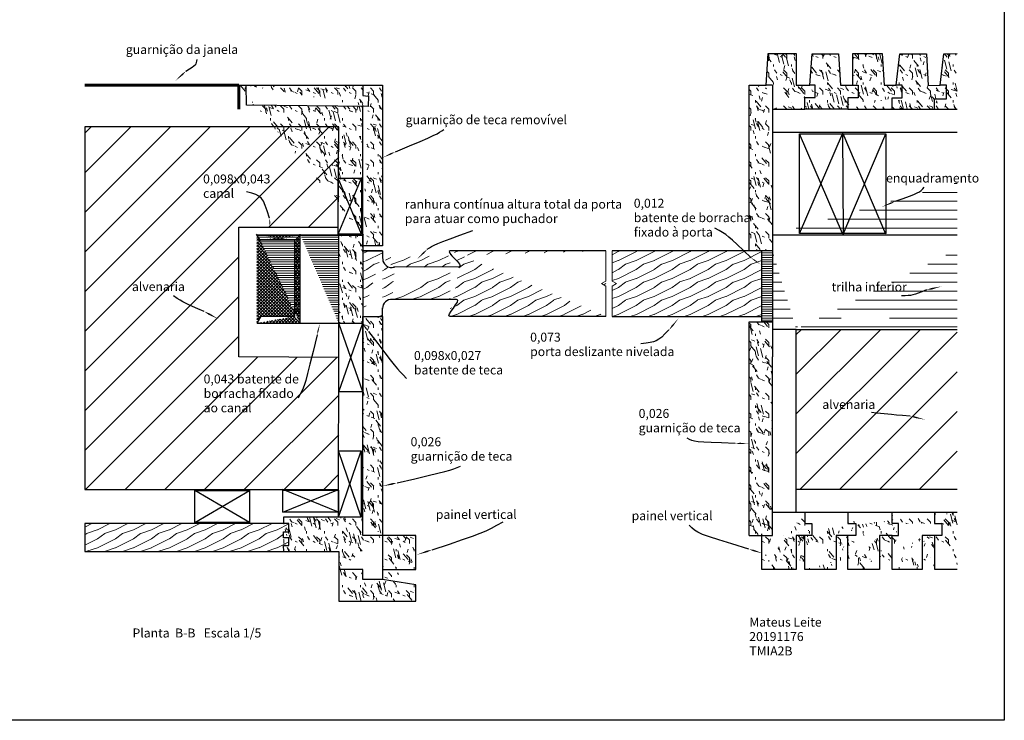
# Model space of a CAD drawing. Units: metres. Extents: x -19.6 to 3, y -14 to 0.2.
# Drawn here: x 2 to 3, y -1.4 to -0.6 of the extents above; entities that cross this region are included whole.
import ezdxf

# ---------------------------------------------------------------- set-up
doc = ezdxf.new("R2010")
doc.units = ezdxf.units.M
doc.header["$MEASUREMENT"] = 0
for name, color, linetype, lineweight in [('cortes', 7, 'Continuous', 5), ('Lgrossa', 200, 'Continuous', 60), ('linhas', 5, 'Continuous', 25), ('textura', 30, 'Continuous', 9)]:
    doc.layers.add(name, color=color, linetype=linetype, lineweight=lineweight)
doc.layers.add('escala64', color=7, linetype='Continuous')
doc.layers.add('legenda', color=6, linetype='Continuous')
doc.styles.get("Standard").update_dxf_attribs({"font": 'arial.ttf'})
picture_1 = doc.add_image_def('image1.jpg', size_in_pixel=(1024, 729))
pattern_1 = [(45, (0, 0), (-0.02209708691207961, 0.02209708691207961), [])]
pattern_2 = [(0, (0, 0), (0, 0.0025), [])]
pattern_3 = [(333.4349, (0, 0.0112), (-0.01999998315881816, 0.02000002618792762), [0.00268328, -0.04203808000000001]), (284.5742, (0.0024, 0.01), (-0.1399998578334948, 0.540000044173059), [0.01033248, -1.02291484]), (252.4744, (0.005, 0.02), (-0.1000001653662427, -0.3199999382543517), [0.00398498, -0.3945122]), (315, (0.0038, 0.0162), (0.02000000618897904, -4.440892098500626e-18), [0.00509116, -0.0231931]), (270, (0.0074, 0.0126), (0.02, -0.02), [0.0038, -0.0162]), (309.0939, (0.0074, 0.0088), (0.1800001606276997, -0.2199998782016015), [0.008246219999999999, -0.40406436]), (270, (0.0126, 0.0024), (0.02, -0.02), [0.0024, -0.0176]), (287.5256, (0.0126, 0.02), (-0.1000001653662425, 0.3199999382543518), [0.003984979999999999, -0.3945121999999999]), (303.6901, (0.0138, 0.0162), (-0.02000002669014381, 0.03999999115542321), [0.00432666, -0.06778436]), (339.7751, (0.0162, 0.0126), (0.2199999452866844, -0.08000016671195552), [0.0040497, -0.40091944])]
pattern_4 = [(216.8699, (0.008, 0.02), (0.05999999835648904, 0.04000000246526634), [0.01, -0.09]), (206.5651, (0.02, 0.014), (-0.01999998315881815, -0.02000002618792762), [0.02236068, -0.02236068]), (198.4349, (0.02, 0.004), (-0.04000000869185923, -0.01999996806445416), [0.01264912, -0.05059644000000001])]

msp = doc.modelspace()

# ---------------------------------------------------------------- hatches: boundary and pattern name
at = {"layer": 'textura'}
h = msp.add_hatch(dxfattribs=at)
h.set_pattern_fill('MADEIRA2', color=256, scale=0.02, pattern_type=2)
h.set_pattern_definition(pattern_3)
edge = h.paths.add_edge_path()
edge.add_line((2.786919849788461, -0.6253041330288553), (2.818065822641756, -0.6253041330288553))
edge.add_line((2.784485737406712, -0.6605149555829612), (2.786919849788461, -0.6253041330288553))
edge.add_line((2.818065822641756, -0.6253041330288553), (2.818065822641756, -0.6605752918811092))
edge.add_line((2.818065822641756, -0.6605752918811092), (2.833167359145065, -0.6605752918811092))
edge.add_line((2.838984408809424, -0.6744300577516995), (2.838984408809424, -0.6605752918811092))
edge.add_line((2.838984408809424, -0.6605752918811092), (2.833167359145065, -0.6605752918811092))
edge.add_line((2.827762471631587, -0.6744300577516995), (2.838984408809424, -0.6744300577516995))
edge.add_line((2.827762471631587, -0.6872572308107294), (2.827762471631587, -0.6744300577516995))
edge.add_line((2.791617597544217, -0.6872572308107294), (2.827762471631587, -0.6872572308107294))
edge.add_line((2.791617597544217, -0.6605752918811092), (2.791617597544217, -0.6872572308107294))
edge.add_line((2.791617597544217, -0.6605752918811092), (2.784489993472107, -0.6605752918811092))
h = msp.add_hatch(dxfattribs=at)
h.set_pattern_fill('MADEIRA2', color=256, scale=0.02, pattern_type=2)
h.set_pattern_definition(pattern_3)
edge = h.paths.add_edge_path()
edge.add_line((2.833167359145065, -0.6605752918811092), (2.835905657337449, -0.625552247091612))
edge.add_line((2.835905657337449, -0.625552247091612), (2.865114614733031, -0.625552247091612))
edge.add_line((2.865114614733031, -0.625552247091612), (2.867548727114794, -0.6605149555829612))
edge.add_line((2.867548727114794, -0.6605149555829612), (2.881240452787978, -0.6605752918811092))
edge.add_line((2.881240452787978, -0.6605752918811092), (2.887131671214803, -0.6605752918811092))
edge.add_line((2.887131671214803, -0.6605752918811092), (2.887131671214803, -0.6746347963833799))
edge.add_line((2.887131671214803, -0.6746347963833799), (2.87549766997347, -0.6746347963833799))
edge.add_line((2.87549766997347, -0.6746347963833799), (2.87549766997347, -0.6872572308107294))
edge.add_line((2.87549766997347, -0.6872572308107294), (2.827762471631587, -0.6872572308107294))
edge.add_line((2.827762471631587, -0.6872572308107294), (2.827762471631587, -0.6744300577516995))
edge.add_line((2.827762471631587, -0.6744300577516995), (2.838984408809424, -0.6744300577516995))
edge.add_line((2.838984408809424, -0.6744300577516995), (2.838984408809424, -0.6605752918811092))
h = msp.add_hatch(dxfattribs=at)
h.set_pattern_fill('MADEIRA2', color=256, scale=0.02, pattern_type=2)
h.set_pattern_definition(pattern_3)
edge = h.paths.add_edge_path()
edge.add_line((2.881240452787978, -0.6605752918811092), (2.881240452787978, -0.6253041330288553))
edge.add_line((2.881240452787978, -0.6253041330288553), (2.913796236471384, -0.6253041330288553))
edge.add_line((2.913796236471384, -0.6253041330288553), (2.91592608480542, -0.6605149555829612))
edge.add_line((2.91592608480542, -0.6605149555829612), (2.929313468193797, -0.6605149555829612))
edge.add_line((2.936098467150615, -0.6605752918811092), (2.929313468193798, -0.6605752918811092))
edge.add_line((2.936098467150615, -0.6748395020299469), (2.936098467150615, -0.6605752918811092))
edge.add_line((2.924842191709999, -0.6748395020299469), (2.936098467150615, -0.6748395020299469))
edge.add_line((2.924842191709999, -0.6872572308107294), (2.924842191709999, -0.6748395020299469))
edge.add_line((2.87549766997347, -0.6872572308107294), (2.924842191709999, -0.6872572308107294))
edge.add_line((2.87549766997347, -0.6746347963833799), (2.87549766997347, -0.6872572308107294))
edge.add_line((2.887131671214803, -0.6746347963833799), (2.87549766997347, -0.6746347963833799))
edge.add_line((2.887131671214803, -0.6605752918811092), (2.887131671214803, -0.6746347963833799))
h = msp.add_hatch(dxfattribs=at)
h.set_pattern_fill('MADEIRA2', color=256, scale=0.02, pattern_type=2)
h.set_pattern_definition(pattern_3)
edge = h.paths.add_edge_path()
edge.add_line((2.929313468193797, -0.6605149555829612), (2.933268900814141, -0.625552247091612))
edge.add_line((2.933268900814141, -0.625552247091612), (2.963086308068085, -0.6258562709305338))
edge.add_line((2.963086308068085, -0.6258562709305338), (2.964911892354394, -0.6608189794218902))
edge.add_line((2.964911892354394, -0.6608189794218902), (2.978299353979864, -0.6605752918811092))
edge.add_line((2.985270166028315, -0.6605752918811092), (2.978299353979864, -0.6605752918811092))
edge.add_line((2.985270166028315, -0.675863129218115), (2.985270166028315, -0.6605752918811092))
edge.add_line((2.971996226422192, -0.675863129218115), (2.985270166028315, -0.675863129218115))
edge.add_line((2.971996226422192, -0.6872572308107294), (2.971996226422192, -0.675863129218115))
edge.add_line((2.924842191709999, -0.6872572308107294), (2.971996226422192, -0.6872572308107294))
edge.add_line((2.924842191709999, -0.6872572308107294), (2.924842191709999, -0.6748395020299469))
edge.add_line((2.924842191709999, -0.6748395020299469), (2.936098467150615, -0.6748395020299469))
edge.add_line((2.936098467150615, -0.6748395020299469), (2.936098467150615, -0.6605752918811092))
h = msp.add_hatch(dxfattribs=at)
h.set_pattern_fill('MADEIRA2', color=256, scale=0.02, pattern_type=2)
h.set_pattern_definition(pattern_3)
edge = h.paths.add_edge_path()
edge.add_line((2.978299353979864, -0.6605752918811092), (2.982558972410843, -0.6258562709305338))
edge.add_line((2.982558972410843, -0.6258562709305338), (2.997397166907376, -0.6253041330288553))
edge.add_line((2.997397166907376, -0.6253041330288553), (2.997397166907376, -0.6872572308107294))
edge.add_line((2.971996226422192, -0.6872572308107294), (2.997397166907376, -0.6872572308107294))
h = msp.add_hatch(dxfattribs=at)
h.set_pattern_fill('MADEIRA2', color=256, scale=0.02, pattern_type=2)
h.set_pattern_definition(pattern_3)
edge = h.paths.add_edge_path()
edge.add_line((2.19750171555782, -0.6605752918811092), (2.335594618817566, -0.6605752918811092))
edge.add_line((2.205942946019888, -0.682903308024791), (2.205405144254911, -0.6607763956336683))
edge.add_line((2.341375340997644, -0.6843140815509798), (2.205942946019888, -0.682903308024791))
edge.add_line((2.335594618817566, -0.6605752918811092), (2.335594618817566, -0.672049191884966))
edge.add_line((2.335594618817566, -0.672049191884966), (2.341605279808704, -0.6727632867193947))
edge.add_line((2.341905319053495, -0.6724871023206376), (2.341375340997644, -0.6843140815509798))
edge.add_line((2.33555833502902, -0.8378686160594739), (2.335594618817566, -0.6842538648663732))
edge.add_line((2.335594618817566, -0.6605752918811092), (2.357480782499238, -0.6605752918811092))
edge.add_line((2.357480782499238, -0.6605752918811092), (2.357480782499238, -0.8387909789332824))
edge.add_line((2.357480782499238, -0.8394139358847781), (2.335594618817566, -0.8394139358847781))
edge.add_line((2.335594618817566, -0.8394139358847781), (2.335560777459521, -0.8275280929595468))
h = msp.add_hatch(dxfattribs=at)
h.set_pattern_fill('MADEIRA2', color=256, scale=0.02, pattern_type=2)
h.set_pattern_definition(pattern_3)
edge = h.paths.add_edge_path()
edge.add_line((2.765843235895645, -0.6605752918811092), (2.784519970299471, -0.6605752918811092))
edge.add_line((2.765843235895645, -0.8450619450412233), (2.765843235895645, -0.6605752918811092))
edge.add_line((2.791617597544217, -0.6605752918811092), (2.791617597544217, -0.6872572308107294))
edge.add_line((2.791617597544217, -0.6605752918811092), (2.784489993472107, -0.6605752918811092))
edge.add_line((2.791617597544217, -0.7131768481261247), (2.791617597544217, -0.8275280929595468))
edge.add_line((2.791617597544217, -0.6872572308107294), (2.791617597544217, -0.7131768481261247))
edge.add_line((2.791617597544217, -0.8275280929595468), (2.791617597544217, -0.8450619450412233))
edge.add_line((2.791617597544217, -0.8450619450412233), (2.765843235895645, -0.8450619450412233))
h = msp.add_hatch(dxfattribs=at)
h.set_pattern_fill('ANSI31', color=256, scale=0.25)
h.set_pattern_definition(pattern_1)
h.paths.add_polyline_path([(2.308891818064552, -0.7070781387259686), (2.025911235564877, -0.7070781387259686), (2.025911235564877, -1.111029424933719), (2.308454881083037, -1.111029424933719), (2.308891818064552, -0.9639872560463445), (2.19750171555782, -0.9632248889366721), (2.19750171555782, -0.8186182179902772), (2.308128867322267, -0.8186182179902772)])
h = msp.add_hatch(dxfattribs=at)
h.set_pattern_fill('_USER', color=256, scale=0.01, pattern_type=0)
h.set_pattern_definition([(0, (0, 0), (0, 0.01), [])])
edge = h.paths.add_edge_path()
edge.add_line((2.997397166907376, -0.8275280929595468), (2.791617597544217, -0.8275280929595468))
edge.add_line((2.791617597544217, -0.8450619450412233), (2.791617597544217, -0.9243480766462397))
edge.add_line((2.997397166907376, -0.9126425392611495), (2.997397166907376, -0.843694689049024))
edge.add_line((2.818065822641756, -0.9327312509450252), (2.997397166907376, -0.9327312509450252))
edge.add_line((2.997397166907376, -0.8379211863571279), (2.997397166907376, -0.7689733361450024))
edge.add_line((2.791617597544217, -0.8275280929595468), (2.791617597544217, -0.8450619450412233))
edge.add_line((2.818065822641756, -0.9327312509450252), (2.791617597544217, -0.9327312509450252))
edge.add_line((2.997397166907376, -0.9126425392611495), (2.997397166907376, -0.7689733361450024))
edge.add_line((2.997397166907376, -0.9815903894732749), (2.997397166907376, -0.9126425392611495))
h = msp.add_hatch(dxfattribs=at)
h.set_pattern_fill('LINE', color=256, scale=0.02)
h.set_pattern_definition(pattern_2)
h.paths.add_polyline_path([(2.265798041635264, -0.9258701744352038), (2.265798041635264, -0.8267657713453218)], flags=17)
edge = h.paths.add_edge_path()
edge.add_line((2.265798041635264, -0.9258701744352038), (2.265798041635264, -0.8267657713453218))
edge.add_line((2.308891818064552, -0.9258701744352038), (2.308891818064552, -0.8275280929595468))
edge.add_line((2.308891818064552, -0.8267657713453218), (2.216856281568639, -0.8267657713453218))
h = msp.add_hatch(dxfattribs=at)
h.set_pattern_fill('ANSI37', color=256, scale=0.02)
h.set_pattern_definition([(45, (0, 0), (-0.001767766952966369, 0.001767766952966369), []), (135, (0, 0), (-0.001767766952966369, -0.001767766952966369), [])])
edge = h.paths.add_edge_path()
edge.add_line((2.217463136667726, -0.8275280929595468), (2.265798041635264, -0.8275280929595468))
edge.add_line((2.221112144619241, -0.8333609686952457), (2.216986233377142, -0.8267657713453218))
edge.add_line((2.259414364415008, -0.8333609686952457), (2.221112144619241, -0.8333609686952457))
edge.add_line((2.265798041635264, -0.9258701744352038), (2.265798041635264, -0.8267657713453218))
edge.add_line((2.259414364415008, -0.8333609686952457), (2.259414364415008, -0.9182467308157101))
edge.add_line((2.217760654108994, -0.9257346390953103), (2.265798041635264, -0.9257346390953103))
edge.add_line((2.259414364415008, -0.9182467308157101), (2.222097227834681, -0.9182467308157101))
edge.add_line((2.222097227834681, -0.9182467308157101), (2.217530920006155, -0.9261313181326258))
h = msp.add_hatch(dxfattribs=at)
h.set_pattern_fill('MADEIRA2', color=256, scale=0.02, pattern_type=2)
h.set_pattern_definition(pattern_3)
edge = h.paths.add_edge_path()
edge.add_line((2.308891818064552, -0.9258701744352038), (2.335594618817566, -0.9258701744352038))
edge.add_line((2.308891818064552, -0.9258701744352038), (2.308891818064552, -0.8275280929595468))
edge.add_line((2.335560777459521, -0.8275280929595468), (2.335594618817566, -0.9258701744352038))
edge.add_line((2.308891818064552, -0.8275280929595468), (2.335594618817566, -0.8275280929595468))
h = msp.add_hatch(dxfattribs=at)
h.set_pattern_fill('MADEIRA1', color=256, scale=0.02, pattern_type=2)
h.set_pattern_definition(pattern_4)
edge = h.paths.add_edge_path()
edge.add_line((2.606158949768883, -0.8787675865825185), (2.606158949768883, -0.8450619450412233))
edge.add_line((2.606158949768883, -0.9182467308157101), (2.606158949768883, -0.8845410892744149))
edge.add_line((2.606158949768883, -0.8845410892744149), (2.601158949768883, -0.8816543379284667))
edge.add_line((2.601158949768883, -0.8816543379284667), (2.606158949768883, -0.8787675865825185))
edge.add_line((2.606158949768883, -0.8450619450412233), (2.432767846181619, -0.8450619450412233))
edge.add_line((2.606158949768883, -0.9182467308157101), (2.432767846181619, -0.9182467308157101))
edge.add_spline(control_points=[(2.432767846181619, -0.8450619450412233), (2.425974688757461, -0.8450619450412233), (2.449573666580707, -0.8627463816174277), (2.442780825724583, -0.8628119628095732)], knot_values=[0, 0, 0, 0, 0.02037947227247422, 0.02037947227247422, 0.02037947227247422, 0.02037947227247422], degree=3, periodic=0)
edge.add_spline(control_points=[(2.432767846181619, -0.9182467308157101), (2.426068727383469, -0.9182467308157101), (2.446657150271843, -0.8994796061155554), (2.439958031473694, -0.8994796061155554)], knot_values=[0, 0, 0, 0, 0.02009735639444949, 0.02009735639444949, 0.02009735639444949, 0.02009735639444949], degree=3, periodic=0)
edge.add_line((2.439958031473694, -0.8994796061155554), (2.367977169261451, -0.8994796061155554))
edge.add_line((2.442780825724583, -0.8628119628095732), (2.369741415668258, -0.8635171186768389))
edge.add_arc((2.3677244722492, -0.8534687630162628), 0.01028154149992648, 175.0820419037182, 287.404746221817)
edge.add_arc((2.367194689792562, -0.9091264174338036), 0.009717454646549082, 83.08709804821007, 181.5481990586417)
edge.add_line((2.335594618817566, -0.9182467308157101), (2.357480782499238, -0.9182467308157101))
edge.add_line((2.335594618817566, -0.8450619450412233), (2.335594618817566, -0.9182467308157101))
edge.add_line((2.357480782499238, -0.8450619450412233), (2.335594618817566, -0.8450619450412233))
edge.add_line((2.357480782499238, -0.9182467308157101), (2.357480782499238, -0.9086465004494855))
edge.add_line((2.357480782499238, -0.8450619450412233), (2.357480782499238, -0.8529399126083774))
h = msp.add_hatch(dxfattribs=at)
h.set_pattern_fill('MADEIRA1', color=256, scale=0.02, pattern_type=2)
h.set_pattern_definition(pattern_4)
edge = h.paths.add_edge_path()
edge.add_line((2.779822381043729, -0.8450619450412233), (2.61301235849912, -0.8450619450412233))
edge.add_line((2.61301235849912, -0.8450619450412233), (2.61301235849912, -0.8787675865825185))
edge.add_line((2.61301235849912, -0.8845410892744149), (2.61301235849912, -0.9182467308157101))
edge.add_line((2.61301235849912, -0.8787675865825185), (2.61801235849912, -0.8816543379284667))
edge.add_line((2.61801235849912, -0.8816543379284667), (2.61301235849912, -0.8845410892744149))
edge.add_line((2.61301235849912, -0.9182467308157101), (2.779822381043729, -0.9182467308157101))
edge.add_line((2.779822381043729, -0.9243480766462397), (2.779822381043729, -0.8450619450412233))
h = msp.add_hatch(dxfattribs=at)
h.set_pattern_fill('LINE', color=256, scale=0.02)
h.set_pattern_definition(pattern_2)
edge = h.paths.add_edge_path()
edge.add_line((2.791617597544217, -0.8450619450412233), (2.791617597544217, -0.9243480766462397))
edge.add_line((2.779822381043729, -0.9243480766462397), (2.779822381043729, -0.8450619450412233))
h = msp.add_hatch(dxfattribs=at)
h.set_pattern_fill('MADEIRA2', color=256, scale=0.02, pattern_type=2)
h.set_pattern_definition(pattern_3)
h.paths.add_polyline_path([(2.357480782499238, -1.162208649286185), (2.335594618817566, -1.162208649286185), (2.335594618817566, -0.9182467308157101), (2.357480782499238, -0.9182467308157101)])
edge = h.paths.add_edge_path()
edge.add_line((2.308891818064552, -1.235432607153435), (2.39434651143155, -1.235432607153435))
edge.add_line((2.39434651143155, -1.235432607153435), (2.39434651143155, -1.217193720641163))
edge.add_line((2.39434651143155, -1.217193720641163), (2.357480782499238, -1.211427921894909))
edge.add_line((2.357480782499238, -1.211427921894909), (2.335594618817566, -1.211427921894909))
edge.add_line((2.335594618817566, -1.211427921894909), (2.335594618817566, -1.199980945493444))
edge.add_line((2.335594618817566, -1.199980945493444), (2.308891818064552, -1.199980945493444))
edge.add_line((2.308891818064552, -1.179999066520942), (2.308891818064552, -1.235432607153435))
edge.add_line((2.357480782499237, -1.162208649286186), (2.357480782499238, -1.199980945493444))
edge.add_line((2.357480782499238, -1.199980945493444), (2.39434651143155, -1.199980945493444))
edge.add_line((2.357480782499238, -1.199980945493444), (2.357480782499238, -1.211427921894909))
edge.add_line((2.39434651143155, -1.199980945493444), (2.39434651143155, -1.162367406662419))
edge.add_line((2.39434651143155, -1.162367406662419), (2.357480782499238, -1.162367406662419))
edge.add_line((2.333612923254265, -1.141969084258839), (2.247189584202019, -1.141969084258839))
edge.add_line((2.247189584202019, -1.141969084258839), (2.247189584202019, -1.149059454170889))
edge.add_line((2.253050985142721, -1.158142144899259), (2.253050985142721, -1.149059454170889))
edge.add_line((2.247052703833759, -1.158142144899259), (2.253050985142721, -1.158142144899259))
edge.add_line((2.247052703833759, -1.164775056445528), (2.247052703833759, -1.158142144899259))
edge.add_line((2.253210901757157, -1.173405777675228), (2.253210901757157, -1.164775056445528))
edge.add_line((2.253210901757157, -1.164775056445528), (2.247052703833759, -1.164775056445528))
edge.add_line((2.247418853420626, -1.179999066520942), (2.24713266214097, -1.173405777675228))
edge.add_line((2.24713266214097, -1.173405777675228), (2.253210901757157, -1.173405777675228))
edge.add_line((2.247418853420626, -1.179999066520942), (2.308891818064552, -1.179999066520942))
h = msp.add_hatch(dxfattribs=at)
h.set_pattern_fill('ANSI31', color=256, scale=0.25)
h.set_pattern_definition(pattern_1)
edge = h.paths.add_edge_path()
edge.add_line((2.818065822641756, -0.9327312509450252), (2.997397166907376, -0.9327312509450252))
edge.add_line((2.818065822641756, -1.111029424933719), (2.818065822641756, -0.9327312509450252))
edge.add_line((2.997397166907376, -1.111029424933719), (2.818065822641756, -1.111029424933719))
edge.add_line((2.997397166907376, -1.056311742377297), (2.997397166907376, -0.9873638921651711))
edge.add_line((2.997397166907376, -1.125259592589422), (2.997397166907376, -1.056311742377297))
edge.add_line((2.997397166907376, -0.9815903894732749), (2.997397166907376, -0.9126425392611495))
h = msp.add_hatch(dxfattribs=at)
h.set_pattern_fill('MADEIRA2', color=256, scale=0.02, pattern_type=2)
h.set_pattern_definition(pattern_3)
h.paths.add_polyline_path([(2.765843235895645, -0.9243480766462397), (2.791617597544217, -0.9243480766462397), (2.791617597544217, -0.9632248889366721), (2.791617597544217, -1.136167898135376), (2.791617597544217, -1.162367406662419), (2.779822381043729, -1.162367406662419), (2.765843235895645, -1.162367406662419), (2.765843235895645, -0.9327312509450252)])
h = msp.add_hatch(dxfattribs=at)
h.set_pattern_fill('MADEIRA2', color=256, scale=0.02, pattern_type=2)
h.set_pattern_definition(pattern_3)
edge = h.paths.add_edge_path()
edge.add_line((2.791636204132273, -1.136167898135376), (2.997397166907376, -1.136167898135376))
edge.add_line((2.791617597544217, -1.162367406662419), (2.791617597544217, -1.136167898135376))
edge.add_line((2.779822381043729, -1.162367406662419), (2.791617597544217, -1.162367406662419))
edge.add_line((2.779822381043729, -1.199980945493444), (2.779822381043729, -1.162367406662419))
edge.add_line((2.818065822641756, -1.162367406662419), (2.818065822641756, -1.199980945493444))
edge.add_line((2.835592517957068, -1.162367406662419), (2.827762471631587, -1.162367406662419))
edge.add_line((2.835592517957068, -1.149059454170889), (2.835592517957068, -1.162367406662419))
edge.add_line((2.827762471631587, -1.149059454170889), (2.835592517957068, -1.149059454170889))
edge.add_line((2.818065822641756, -1.199980945493444), (2.779822381043729, -1.199980945493444))
edge.add_line((2.827762471631587, -1.136167898135376), (2.827762471631587, -1.149059454170889))
edge.add_line((2.827762471631587, -1.162367406662419), (2.818065822641756, -1.162367406662419))
edge.add_line((2.827762471631587, -1.199980945493444), (2.827762471631587, -1.162367406662419))
edge.add_line((2.862494576481211, -1.199980945493444), (2.827762471631587, -1.199980945493444))
edge.add_line((2.980057932774756, -1.162367406662419), (2.972258868337391, -1.162367406662419))
edge.add_line((2.980057932774756, -1.149059454170889), (2.980057932774756, -1.162367406662419))
edge.add_line((2.971996226422192, -1.149059454170889), (2.980057932774756, -1.149059454170889))
edge.add_line((2.971996226422192, -1.136167898135376), (2.971996226422192, -1.149059454170889))
edge.add_line((2.924842191709999, -1.149059454170889), (2.924842191709999, -1.136167898135376))
edge.add_line((2.932010266186481, -1.149059454170889), (2.924842191709999, -1.149059454170889))
edge.add_line((2.932010266186481, -1.162367406662419), (2.932010266186481, -1.149059454170889))
edge.add_line((2.924842191709999, -1.162367406662419), (2.932010266186481, -1.162367406662419))
edge.add_line((2.884285092888177, -1.162367406662419), (2.87549766997347, -1.162367406662419))
edge.add_line((2.884285092888177, -1.149059454170889), (2.884285092888177, -1.162367406662419))
edge.add_line((2.87549766997347, -1.149059454170889), (2.884285092888177, -1.149059454170889))
edge.add_line((2.87549766997347, -1.136167898135376), (2.87549766997347, -1.149059454170889))
edge.add_line((2.862494576481211, -1.162367406662419), (2.862494576481211, -1.199980945493444))
edge.add_line((2.87549766997347, -1.162367406662419), (2.862494576481211, -1.162367406662419))
edge.add_line((2.87549766997347, -1.199980945493444), (2.87549766997347, -1.162367406662419))
edge.add_line((2.910923805363311, -1.199980945493444), (2.87549766997347, -1.199980945493444))
edge.add_line((2.910923805363311, -1.162367406662419), (2.910923805363311, -1.199980945493444))
edge.add_line((2.924842191709999, -1.162367406662419), (2.910923805363311, -1.162367406662419))
edge.add_line((2.924842191709999, -1.199980945493444), (2.924842191709999, -1.162367406662419))
edge.add_line((2.958221256483966, -1.199980945493444), (2.924842191709999, -1.199980945493444))
edge.add_line((2.958221256483966, -1.162367406662419), (2.958221256483966, -1.199980945493444))
edge.add_line((2.972258868337391, -1.162367406662419), (2.958221256483966, -1.162367406662419))
edge.add_line((2.972258868337391, -1.199980945493444), (2.972258868337391, -1.162367406662419))
edge.add_line((2.997397166907376, -1.199980945493444), (2.972258868337391, -1.199980945493444))
edge.add_line((2.997397166907376, -1.199980945493444), (2.997397166907376, -1.136167898135376))
h = msp.add_hatch(dxfattribs=at)
h.set_pattern_fill('MADEIRA1', color=256, scale=0.02, pattern_type=2)
h.set_pattern_definition(pattern_4)
h.paths.add_polyline_path([(2.253050985142721, -1.149059454170889), (2.025911235564877, -1.149059454170889), (2.025911235564877, -1.179999066520942), (2.247418853420626, -1.179999066520942), (2.24713266214097, -1.173405777675228), (2.253210901757157, -1.173405777675228), (2.253210901757157, -1.164775056445528), (2.247052703833759, -1.164775056445528), (2.247052703833759, -1.158142144899259), (2.253050985142721, -1.158142144899259)])

# ---------------------------------------------------------------- linework, layer by layer
at = {"layer": 'cortes'}
for p, q in [((2.606158949768883, -0.8787675865825185), (2.606158949768883, -0.8450619450412233)), ((2.61301235849912, -0.8450619450412233), (2.61301235849912, -0.8787675865825185)), ((2.601158949768883, -0.8816543379284667), (2.606158949768883, -0.8787675865825185)), ((2.606158949768883, -0.8845410892744149), (2.601158949768883, -0.8816543379284667)), ((2.606158949768883, -0.9182467308157101), (2.606158949768883, -0.8845410892744149)), ((2.61301235849912, -0.8787675865825185), (2.61801235849912, -0.8816543379284667)), ((2.61801235849912, -0.8816543379284667), (2.61301235849912, -0.8845410892744149)), ((2.61301235849912, -0.8845410892744149), (2.61301235849912, -0.9182467308157101))]:
    msp.add_line(p, q, dxfattribs=at)
at = {"layer": 'legenda'}
for points in [[(2.13856047331592, -0.6449215234357553), (2.142406161840324, -0.6425628854794754), (2.145304014604108, -0.6407194060018071), (2.147398103433336, -0.6392395622897125), (2.148832500154072, -0.6379718316301535), (2.149751276592379, -0.6367646913100922), (2.150298504574323, -0.6354666186164906), (2.150618255925966, -0.6339260908363107), (2.150854602473373, -0.6319915852565146)], [(2.371730515881382, -0.7347521345224095), (2.387354033987885, -0.7281805161598434), (2.399174389357341, -0.7231824137090506), (2.407822249769799, -0.7194675600778422), (2.413928283005305, -0.7167456881740293), (2.418123156843906, -0.7147265309054229), (2.421037539065651, -0.7131198211798342), (2.423302097450586, -0.7116352919050741), (2.425547499778759, -0.7099826759889538)], [(2.928298864303315, -0.7900044144234926), (2.937281626355175, -0.7867524282527025), (2.944095937601592, -0.7842367375953785), (2.949121757378787, -0.7822732646677952), (2.95273904502298, -0.7806779316862276), (2.955327759870393, -0.7792666608669503), (2.957267861257247, -0.7778553744262382), (2.958939308519761, -0.7762599945803661), (2.960722060994158, -0.7742964435456088)], [(2.23157322775478, -0.8088454480905511), (2.228957652023556, -0.8007030284744541), (2.226775576251441, -0.7945254937901023), (2.224727457018158, -0.7899677561224989), (2.222513750903431, -0.7866847275566471), (2.219834914486984, -0.7843313201775499), (2.216391404348542, -0.7825624460702105), (2.211883677067828, -0.781033017319632), (2.206012189224566, -0.7793979460108176)], [(2.767960865923442, -0.8531242322262642), (2.759212163466495, -0.8446922684432594), (2.752466831315473, -0.8382594369848242), (2.747251167728683, -0.8334343740381374), (2.74309147096443, -0.8298257157903777), (2.739514039281021, -0.8270420984287239), (2.736045170936762, -0.8246921581403548), (2.732211164189961, -0.8223845311124491), (2.727538317298922, -0.8197278535321857)], [(2.407283893763406, -0.8434246679622674), (2.409752915162216, -0.8417595175802348), (2.412137271977418, -0.8403118852672655), (2.415029517487971, -0.838835269985093), (2.419022204972833, -0.8370831706954505), (2.424707887710964, -0.8348090863600715), (2.432679118981323, -0.8317665159406893), (2.443528452062867, -0.8277089583990374), (2.457848440234557, -0.822389912696849)], [(2.158859224072103, -0.9127084124437488), (2.151603563947127, -0.9096357907225885), (2.145999412811918, -0.90722916284993), (2.141644394668077, -0.9052862624844815), (2.138136133517207, -0.903604823284951), (2.13507225336091, -0.9019825789100464), (2.132050378200788, -0.9002172630184759), (2.128668132038442, -0.8981066092689476), (2.124523138875475, -0.8954483513201694)], [(2.963012257535866, -0.8887085560589867), (2.957933500265459, -0.8907954105521811), (2.953966597088289, -0.8923677001813015), (2.950787747655972, -0.8935033915287847), (2.948073151620122, -0.8942804511770674), (2.945499008632354, -0.8947768457085867), (2.942741518344285, -0.8950705417057794), (2.939476880407528, -0.8952395057510822), (2.9353812944737, -0.8953617044269322)], [(2.284488044952013, -0.9388877714494583), (2.280058891262823, -0.9573169199451395), (2.27663953718778, -0.9713431148947667), (2.273985931352429, -0.9817896684122924), (2.271854022382314, -0.9894798926116692), (2.269999758902979, -0.9952370996068496), (2.268179089539966, -0.9998846015117859), (2.266147962918822, -1.004245710440431), (2.263662327665088, -1.009143738506737)], [(2.341711340502798, -0.9350082123497714), (2.35205876266559, -0.9485597517304798), (2.359969857997594, -0.9588809866244272), (2.36594106602291, -0.966584318943535), (2.370468826265636, -0.9722821505997246), (2.374049578249874, -0.9765868835049172), (2.377179761499722, -0.9801109195710342), (2.380355815539281, -0.9834666607099971), (2.38407417989265, -0.9872665088337271)], [(2.676409916640296, -0.9333028237545022), (2.671877810982134, -0.937800197593408), (2.668255142515608, -0.9412015559263374), (2.665173981562329, -0.9436872586354688), (2.662266398443904, -0.9454376656029808), (2.659164463481944, -0.9466331367110521), (2.655500246998056, -0.9474540318418612), (2.65090581931385, -0.9480807108775866), (2.645013250750935, -0.948693533700407)], [(2.945037429179138, -1.029257370646178), (2.936323263614708, -1.028594639941879), (2.929567536225587, -1.028072252210254), (2.924263074661543, -1.027643426460414), (2.919902706572344, -1.027261381701464), (2.915979259607759, -1.026879336942515), (2.911985561417556, -1.026450511192674), (2.907414439651502, -1.02592812346105), (2.901758721959368, -1.025265392756751)], [(2.750273761292419, -1.05972552869332), (2.735053557843384, -1.059230234605108), (2.723524001543289, -1.058805814967814), (2.71505701827548, -1.058384842460527), (2.709024533923298, -1.057899889762339), (2.704798474370087, -1.057283529552341), (2.701750765499192, -1.056468334509622), (2.699253333193954, -1.055386877313275), (2.696678103337717, -1.053971730642388)], [(2.373805710078614, -1.103604848434202), (2.393322549543547, -1.099070916097957), (2.408128555241071, -1.095603354991068), (2.419049796610911, -1.092983537922579), (2.426912343092795, -1.090992837701535), (2.432542264126449, -1.089412627136981), (2.436765629151601, -1.088024279037962), (2.440408507607978, -1.086609166213522), (2.444296968935305, -1.084948661472708)], [(2.412558828734063, -1.178186939348507), (2.431837403164123, -1.17179458823551), (2.446581945214678, -1.166845298430017), (2.457722307913492, -1.162973169058373), (2.466188344288327, -1.159812299246923), (2.472909907366944, -1.156996788122012), (2.478816850177108, -1.154160734809986), (2.484839025746579, -1.15093823843719), (2.49190628710312, -1.146963398129969)], [(2.765411401848496, -1.17748532168514), (2.746387483994337, -1.171677496901042), (2.731980002910891, -1.167201717092546), (2.721407216100887, -1.163745527522517), (2.713887381067053, -1.160996473453821), (2.708638755312118, -1.158642100149324), (2.704879596338809, -1.156369952871891), (2.701828161649857, -1.153867576884389), (2.698702708747987, -1.150822517449683)]]:
    msp.add_lwpolyline(points, dxfattribs=at)
for points in [[(2.126267398091613, -0.6562358303142446, 0, 0.001670728100593, 0), (2.134462781574484, -0.6486929590619184, 0.001670728100593, 0, 0), (2.13856047331592, -0.6449215234357553, 0, 0, 0)], [(2.35705344407279, -0.7415963503984813, 0, 0.001619443508841, 0), (2.366838158611851, -0.7370335398144334, 0.001619443508841, 0, 0), (2.371730515881382, -0.7347521345224095, 0, 0, 0)], [(2.913561718310348, -0.7962221066102302, 0, 0.001599509825375, 0), (2.923386482305659, -0.7920769784857384, 0.001599509825375, 0, 0), (2.928298864303315, -0.7900044144234926, 0, 0, 0)], [(2.232173969599444, -0.8205641071373293, 0, 0.001173404706905, 0), (2.231773475036334, -0.8127516677728105, 0.001173404706905, 0, 0), (2.23157322775478, -0.8088454480905511, 0, 0, 0)], [(2.395519892935681, -0.854766968452509, 0, 0.001634134314815, 0), (2.403362560154164, -0.847205434792348, 0.001634134314815, 0, 0), (2.407283893763406, -0.8434246679622674, 0, 0, 0)], [(2.778800567456528, -0.8605705329241573, 0, 0.001315091340591, 0), (2.771574099767804, -0.8556063324588953, 0.001315091340591, 0, 0), (2.767960865923442, -0.8531242322262642, 0, 0, 0)], [(2.980324161997032, -0.8847165781696731, 0, 0.001776620171959, 0), (2.968782892356254, -0.8873778967625489, 0.001776620171959, 0, 0), (2.963012257535866, -0.8887085560589867, 0, 0, 0)], [(2.175079253882132, -0.9213384430055385, 0, 0.001837299089794, 0), (2.164265900675446, -0.9155850892976787, 0.001837299089794, 0, 0), (2.158859224072103, -0.9127084124437488, 0, 0, 0)], [(2.687073611352162, -0.9202800178794632, 0, 0.00168317514765, 0), (2.679964481544251, -0.9289618884628226, 0.00168317514765, 0, 0), (2.676409916640296, -0.9333028237545022, 0, 0, 0)], [(2.287736266646107, -0.9259058451342526, 0, 0.0013382128195, 0), (2.285570785516711, -0.9345604626777231, 0.0013382128195, 0, 0), (2.284488044952013, -0.9388877714494583, 0, 0, 0)], [(2.332708644295053, -0.9230464976590156, 0, 0.001497101056549, 0), (2.338710441766883, -0.9310209741195195, 0.001497101056549, 0, 0), (2.341711340502798, -0.9350082123497714, 0, 0, 0)], [(2.961683247945757, -1.033248904192419, 0, 0.001711769909953, 0), (2.950586035434677, -1.030587881828258, 0.001711769909953, 0, 0), (2.945037429179138, -1.029257370646178, 0, 0, 0)], [(2.765482015363659, -1.05972552869332, 0, 0.001520825407124, 0), (2.755343179316166, -1.05972552869332, 0.001520825407124, 0, 0), (2.750273761292419, -1.05972552869332, 0, 0, 0)], [(2.35665927310788, -1.107411979618064, 0, 0.001756401288551, 0), (2.368090231088369, -1.104873892162156, 0.001756401288551, 0, 0), (2.373805710078614, -1.103604848434202, 0, 0, 0)], [(2.395355479378168, -1.183799880655101, 0, 0.001809586525072, 0), (2.406824378948765, -1.180057919784038, 0.001809586525072, 0, 0), (2.412558828734063, -1.178186939348507, 0, 0, 0)], [(2.781560818143362, -1.182396645328481, 0, 0.001687971405547, 0), (2.770794540613451, -1.179122429566253, 0.001687971405547, 0, 0), (2.765411401848496, -1.17748532168514, 0, 0, 0)]]:
    msp.add_lwpolyline(points, format="xyseb", dxfattribs=at)
at = {"layer": 'Lgrossa'}
for p, q in [((2.025911235564877, -0.6605752918811092), (2.19750171555782, -0.6605752918811092)), ((2.19750171555782, -0.6605752918811092), (2.19750171555782, -0.6872572308107294))]:
    msp.add_line(p, q, dxfattribs=at)
at = {"layer": 'linhas'}
for p, q in [((2.784485737406712, -0.6605149555829612), (2.786919849788461, -0.6253041330288553)), ((2.786919849788461, -0.6253041330288553), (2.818065822641756, -0.6253041330288553)), ((2.818065822641756, -0.6253041330288553), (2.818065822641756, -0.6605752918811092)), ((2.833167359145065, -0.6605752918811092), (2.835905657337449, -0.625552247091612)), ((2.835905657337449, -0.625552247091612), (2.865114614733031, -0.625552247091612)), ((2.865114614733031, -0.625552247091612), (2.867548727114794, -0.6605149555829612)), ((2.881240452787978, -0.6605752918811092), (2.881240452787978, -0.6253041330288553)), ((2.881240452787978, -0.6253041330288553), (2.913796236471384, -0.6253041330288553)), ((2.913796236471384, -0.6253041330288553), (2.91592608480542, -0.6605149555829612)), ((2.929313468193797, -0.6605149555829612), (2.933268900814141, -0.625552247091612)), ((2.933268900814141, -0.625552247091612), (2.963086308068085, -0.6258562709305338)), ((2.963086308068085, -0.6258562709305338), (2.964911892354394, -0.6608189794218902)), ((2.978299353979864, -0.6605752918811092), (2.982558972410843, -0.6258562709305338)), ((2.982558972410843, -0.6258562709305338), (2.997397166907376, -0.6253041330288553)), ((2.19750171555782, -0.6605752918811092), (2.335594618817566, -0.6605752918811092)), ((2.205942946019888, -0.682903308024791), (2.205405144254911, -0.6607763956336683)), ((2.335594618817566, -0.6605752918811092), (2.335594618817566, -0.672049191884966)), ((2.335594618817566, -0.6605752918811092), (2.357480782499238, -0.6605752918811092)), ((2.357480782499238, -0.6605752918811092), (2.357480782499238, -0.8387909789332824)), ((2.765843235895645, -0.8450619450412233), (2.765843235895645, -0.6605752918811092)), ((2.765843235895645, -0.6605752918811092), (2.784519970299471, -0.6605752918811092)), ((2.791617597544217, -0.6605752918811092), (2.784489993472107, -0.6605752918811092)), ((2.791617597544217, -0.6605752918811092), (2.791617597544217, -0.6872572308107294)), ((2.818065822641756, -0.6605752918811092), (2.833167359145065, -0.6605752918811092)), ((2.838984408809424, -0.6605752918811092), (2.833167359145065, -0.6605752918811092)), ((2.838984408809424, -0.6744300577516995), (2.838984408809424, -0.6605752918811092)), ((2.867548727114794, -0.6605149555829612), (2.881240452787978, -0.6605752918811092)), ((2.881240452787978, -0.6605752918811092), (2.887131671214803, -0.6605752918811092)), ((2.887131671214803, -0.6605752918811092), (2.887131671214803, -0.6746347963833799)), ((2.91592608480542, -0.6605149555829612), (2.929313468193797, -0.6605149555829612)), ((2.936098467150615, -0.6605752918811092), (2.929313468193798, -0.6605752918811092)), ((2.936098467150615, -0.6748395020299469), (2.936098467150615, -0.6605752918811092)), ((2.964911892354394, -0.6608189794218902), (2.978299353979864, -0.6605752918811092)), ((2.985270166028315, -0.6605752918811092), (2.978299353979864, -0.6605752918811092)), ((2.985270166028315, -0.675863129218115), (2.985270166028315, -0.6605752918811092)), ((2.335594618817566, -0.672049191884966), (2.341605279808704, -0.6727632867193947)), ((2.341905319053495, -0.6724871023206376), (2.341375340997644, -0.6843140815509798)), ((2.827762471631587, -0.6872572308107294), (2.827762471631587, -0.6744300577516995)), ((2.827762471631587, -0.6744300577516995), (2.838984408809424, -0.6744300577516995)), ((2.887131671214803, -0.6746347963833799), (2.87549766997347, -0.6746347963833799)), ((2.87549766997347, -0.6746347963833799), (2.87549766997347, -0.6872572308107294)), ((2.924842191709999, -0.6872572308107294), (2.924842191709999, -0.6748395020299469)), ((2.924842191709999, -0.6748395020299469), (2.936098467150615, -0.6748395020299469)), ((2.971996226422192, -0.6872572308107294), (2.971996226422192, -0.675863129218115)), ((2.971996226422192, -0.675863129218115), (2.985270166028315, -0.675863129218115)), ((2.341375340997644, -0.6843140815509798), (2.205942946019888, -0.682903308024791)), ((2.33555833502902, -0.8378686160594739), (2.335594618817566, -0.6842538648663732)), ((2.791617597544217, -0.6872572308107294), (2.827762471631587, -0.6872572308107294)), ((2.791617597544217, -0.6872572308107294), (2.791617597544217, -0.7131768481261247)), ((2.87549766997347, -0.6872572308107294), (2.827762471631587, -0.6872572308107294)), ((2.87549766997347, -0.6872572308107294), (2.924842191709999, -0.6872572308107294)), ((2.924842191709999, -0.6872572308107294), (2.971996226422192, -0.6872572308107294)), ((2.971996226422192, -0.6872572308107294), (2.997397166907376, -0.6872572308107294)), ((2.308891818064552, -0.7070781387259686), (2.025911235564877, -0.7070781387259686)), ((2.025911235564877, -0.7070781387259686), (2.025911235564877, -1.111029424933719)), ((2.308128867322267, -0.8186182179902772), (2.308891818064552, -0.7070781387259686)), ((2.997397166907376, -0.7131768481261247), (2.791617597544217, -0.7131768481261247)), ((2.791617597544217, -0.7131768481261247), (2.791617597544217, -0.8275280929595468)), ((2.821585634764816, -0.8260034042356494), (2.8696609269565, -0.714701536850022)), ((2.8696609269565, -0.8260034042356494), (2.821585634764816, -0.714701536850022)), ((2.869650686680842, -0.7131768481261247), (2.87041358462011, -0.8267657713453218)), ((2.87041358462011, -0.8267657713453218), (2.917715685793851, -0.714701536850022)), ((2.917715685793851, -0.8267657713453218), (2.87041358462011, -0.714701536850022)), ((2.308128867322267, -0.8267657713453218), (2.334068717332983, -0.7642537611426832)), ((2.334068717332983, -0.8267657713453218), (2.308128867322267, -0.7642537611426832)), ((2.821585634764816, -0.7703524705428357), (2.821585634764816, -0.7703524705428357)), ((2.87041358462011, -0.7707336540976719), (2.87041358462011, -0.7707336540976719)), ((2.308128867322267, -0.7955097662440025), (2.308128867322267, -0.7955097662440025)), ((2.19750171555782, -0.9632248889366721), (2.19750171555782, -0.8186182179902772)), ((2.19750171555782, -0.8186182179902772), (2.308128867322267, -0.8186182179902772)), ((2.221112144619241, -0.8333609686952457), (2.216986233377142, -0.8267657713453218)), ((2.217463136667726, -0.8275280929595468), (2.265798041635264, -0.8275280929595468)), ((2.265798041635264, -0.9258701744352038), (2.265798041635264, -0.8267657713453218)), ((2.265798041635264, -0.8275280929595468), (2.308891818064552, -0.8275280929595468)), ((2.308891818064552, -0.8275280929595468), (2.335594618817566, -0.8275280929595468)), ((2.308891818064552, -0.9258701744352038), (2.308891818064552, -0.8275280929595468)), ((2.335594618817566, -0.8394139358847781), (2.335560777459521, -0.8275280929595468)), ((2.335560777459521, -0.8275280929595468), (2.335594618817566, -0.9258701744352038)), ((2.997397166907376, -0.8275280929595468), (2.791617597544217, -0.8275280929595468)), ((2.791617597544217, -0.8275280929595468), (2.791617597544217, -0.8450619450412233)), ((2.259414364415008, -0.8333609686952457), (2.221112144619241, -0.8333609686952457)), ((2.259414364415008, -0.8333609686952457), (2.259414364415008, -0.9182467308157101)), ((2.357480782499238, -0.8394139358847781), (2.335594618817566, -0.8394139358847781)), ((2.357479908000869, -0.8387844910774618), (2.357474222740507, -0.839417281125975)), ((2.335594618817566, -0.8450619450412233), (2.357480782499238, -0.8450619450412233)), ((2.357480782499238, -0.8450619450412233), (2.335594618817566, -0.8450619450412233)), ((2.335594618817566, -0.8450619450412233), (2.335594618817566, -0.9182467308157101)), ((2.357480782499238, -0.8450619450412233), (2.357480782499238, -0.8529399126083774)), ((2.606158949768883, -0.8450619450412233), (2.432767846181619, -0.8450619450412233)), ((2.779822381043729, -0.8450619450412233), (2.61301235849912, -0.8450619450412233)), ((2.791617597544217, -0.8450619450412233), (2.765843235895645, -0.8450619450412233)), ((2.779822381043729, -0.9243480766462397), (2.779822381043729, -0.8450619450412233)), ((2.791617597544217, -0.8450619450412233), (2.791617597544217, -0.9243480766462397)), ((2.442780825724583, -0.8628119628095732), (2.369741415668258, -0.8635171186768389)), ((2.357480782499238, -0.9182467308157101), (2.357480782499238, -0.9086465004494855)), ((2.439958031473694, -0.8994796061155554), (2.367977169261451, -0.8994796061155554)), ((2.222097227834681, -0.9182467308157101), (2.217530920006155, -0.9261313181326258)), ((2.259414364415008, -0.9182467308157101), (2.222097227834681, -0.9182467308157101)), ((2.335594618817566, -0.9182467308157101), (2.357480782499238, -0.9182467308157101)), ((2.335594618817566, -0.9182467308157101), (2.357480782499238, -0.9182467308157101)), ((2.335594618817566, -0.9182467308157101), (2.357480782499238, -0.9182467308157101)), ((2.335594618817566, -1.162208649286185), (2.335594618817566, -0.9182467308157101)), ((2.357480782499238, -0.9182467308157101), (2.357480782499238, -1.162208649286185)), ((2.606158949768883, -0.9182467308157101), (2.432767846181619, -0.9182467308157101)), ((2.61301235849912, -0.9182467308157101), (2.779822381043729, -0.9182467308157101)), ((2.217760654108994, -0.9257346390953103), (2.265798041635264, -0.9257346390953103)), ((2.265798041635264, -0.9257346390953103), (2.308891818064552, -0.9257346390953103)), ((2.308891818064552, -1.002104337657485), (2.335594618817566, -0.9258701744352038)), ((2.335594618817566, -1.002104337657485), (2.308891818064552, -0.9258701744352038)), ((2.308891818064552, -0.9258701744352038), (2.335594618817566, -0.9258701744352038)), ((2.765843235895645, -0.9327312509450252), (2.765843235895645, -0.9243480766462397)), ((2.765843235895645, -0.9243480766462397), (2.791617597544217, -0.9243480766462397)), ((2.791617597544217, -0.9243480766462397), (2.779822381043729, -0.9243480766462397)), ((2.791617597544217, -0.9243480766462397), (2.791617597544217, -0.9632248889366721)), ((2.765843235895645, -1.162367406662419), (2.765843235895645, -0.9327312509450252)), ((2.818065822641756, -0.9327312509450252), (2.791617597544217, -0.9327312509450252)), ((2.818065822641756, -1.111029424933719), (2.818065822641756, -0.9327312509450252)), ((2.818065822641756, -0.9327312509450252), (2.997397166907376, -0.9327312509450252)), ((2.308891818064552, -0.9639872560463445), (2.19750171555782, -0.9632248889366721)), ((2.308454881083037, -1.111029424933719), (2.308891818064552, -0.9639872560463445)), ((2.308891818064552, -0.9639872560463445), (2.308891818064552, -0.9639872560463445)), ((2.791617597544217, -1.136167898135376), (2.791617597544217, -0.9632248889366721)), ((2.333612923254265, -1.141969084258839), (2.308454881083037, -1.067842848442446)), ((2.308454881083037, -1.141969084258839), (2.333612923254265, -1.067842848442446)), ((2.333612923254265, -1.104905966350643), (2.333612923254265, -1.104905966350643)), ((2.025911235564877, -1.111029424933719), (2.308454881083037, -1.111029424933719)), ((2.148475814141619, -1.147770270382296), (2.209113011966849, -1.112318608722312)), ((2.209113011966849, -1.147770270382296), (2.148475814141619, -1.112318608722312)), ((2.246527500331524, -1.136167898135376), (2.308454881083037, -1.111029424933719)), ((2.308454881083037, -1.136167898135376), (2.246527500331524, -1.111029424933719)), ((2.997397166907376, -1.111029424933719), (2.818065822641756, -1.111029424933719)), ((2.818065822641756, -1.136167898135376), (2.818065822641756, -1.111029424933719)), ((2.246527500331524, -1.123598661534547), (2.246527500331524, -1.123598661534547)), ((2.148475814141619, -1.130044439552304), (2.148475814141619, -1.130044439552304)), ((2.791617597544217, -1.162367406662419), (2.791617597544217, -1.136167898135376)), ((2.791636204132273, -1.136167898135376), (2.997397166907376, -1.136167898135376)), ((2.827762471631587, -1.136167898135376), (2.827762471631587, -1.149059454170889)), ((2.87549766997347, -1.136167898135376), (2.87549766997347, -1.149059454170889)), ((2.924842191709999, -1.149059454170889), (2.924842191709999, -1.136167898135376)), ((2.971996226422192, -1.136167898135376), (2.971996226422192, -1.149059454170889)), ((2.253050985142721, -1.149059454170889), (2.025911235564877, -1.149059454170889)), ((2.025911235564877, -1.149059454170889), (2.025911235564877, -1.179999066520942)), ((2.333612923254265, -1.141969084258839), (2.247189584202019, -1.141969084258839)), ((2.247189584202019, -1.141969084258839), (2.247189584202019, -1.149059454170889)), ((2.253050985142721, -1.158142144899259), (2.253050985142721, -1.149059454170889)), ((2.827762471631587, -1.149059454170889), (2.835592517957068, -1.149059454170889)), ((2.835592517957068, -1.149059454170889), (2.835592517957068, -1.162367406662419)), ((2.87549766997347, -1.149059454170889), (2.884285092888177, -1.149059454170889)), ((2.884285092888177, -1.149059454170889), (2.884285092888177, -1.162367406662419)), ((2.932010266186481, -1.149059454170889), (2.924842191709999, -1.149059454170889)), ((2.932010266186481, -1.162367406662419), (2.932010266186481, -1.149059454170889)), ((2.971996226422192, -1.149059454170889), (2.980057932774756, -1.149059454170889)), ((2.980057932774756, -1.149059454170889), (2.980057932774756, -1.162367406662419)), ((2.247052703833759, -1.164775056445528), (2.247052703833759, -1.158142144899259)), ((2.247052703833759, -1.158142144899259), (2.253050985142721, -1.158142144899259)), ((2.779822381043729, -1.162367406662419), (2.779822381043729, -1.160253093539787)), ((2.253210901757157, -1.164775056445528), (2.247052703833759, -1.164775056445528)), ((2.253210901757157, -1.173405777675228), (2.253210901757157, -1.164775056445528)), ((2.357480782499238, -1.162208649286185), (2.335594618817566, -1.162208649286185)), ((2.357480782499237, -1.162208649286186), (2.357480782499238, -1.199980945493444)), ((2.39434651143155, -1.162367406662419), (2.357480782499238, -1.162367406662419)), ((2.39434651143155, -1.199980945493444), (2.39434651143155, -1.162367406662419)), ((2.765843235895645, -1.162367406662419), (2.779822381043729, -1.162367406662419)), ((2.779822381043729, -1.199980945493444), (2.779822381043729, -1.162367406662419)), ((2.779822381043729, -1.162367406662419), (2.791617597544217, -1.162367406662419)), ((2.827762471631587, -1.162367406662419), (2.818065822641756, -1.162367406662419)), ((2.818065822641756, -1.162367406662419), (2.818065822641756, -1.199980945493444)), ((2.827762471631587, -1.199980945493444), (2.827762471631587, -1.162367406662419)), ((2.835592517957068, -1.162367406662419), (2.827762471631587, -1.162367406662419)), ((2.87549766997347, -1.162367406662419), (2.862494576481211, -1.162367406662419)), ((2.862494576481211, -1.162367406662419), (2.862494576481211, -1.199980945493444)), ((2.87549766997347, -1.199980945493444), (2.87549766997347, -1.162367406662419)), ((2.884285092888177, -1.162367406662419), (2.87549766997347, -1.162367406662419)), ((2.924842191709999, -1.162367406662419), (2.910923805363311, -1.162367406662419)), ((2.910923805363311, -1.162367406662419), (2.910923805363311, -1.199980945493444)), ((2.924842191709999, -1.199980945493444), (2.924842191709999, -1.162367406662419)), ((2.924842191709999, -1.162367406662419), (2.932010266186481, -1.162367406662419)), ((2.972258868337391, -1.162367406662419), (2.958221256483966, -1.162367406662419)), ((2.958221256483966, -1.162367406662419), (2.958221256483966, -1.199980945493444)), ((2.972258868337391, -1.199980945493444), (2.972258868337391, -1.162367406662419)), ((2.980057932774756, -1.162367406662419), (2.972258868337391, -1.162367406662419)), ((2.025911235564877, -1.179999066520942), (2.247418853420626, -1.179999066520942)), ((2.025911235564877, -1.179999066520942), (2.247418853420626, -1.179999066520942)), ((2.247418853420626, -1.179999066520942), (2.24713266214097, -1.173405777675228)), ((2.24713266214097, -1.173405777675228), (2.253210901757157, -1.173405777675228)), ((2.247418853420626, -1.179999066520942), (2.308891818064552, -1.179999066520942)), ((2.308891818064552, -1.179999066520942), (2.308891818064552, -1.235432607153435)), ((2.335594618817566, -1.199980945493444), (2.308891818064552, -1.199980945493444)), ((2.335594618817566, -1.211427921894909), (2.335594618817566, -1.199980945493444)), ((2.357480782499238, -1.199980945493444), (2.357480782499238, -1.211427921894909)), ((2.357480782499238, -1.199980945493444), (2.39434651143155, -1.199980945493444)), ((2.818065822641756, -1.199980945493444), (2.779822381043729, -1.199980945493444)), ((2.862494576481211, -1.199980945493444), (2.827762471631587, -1.199980945493444)), ((2.910923805363311, -1.199980945493444), (2.87549766997347, -1.199980945493444)), ((2.958221256483966, -1.199980945493444), (2.924842191709999, -1.199980945493444)), ((2.997397166907376, -1.199980945493444), (2.972258868337391, -1.199980945493444)), ((2.357480782499238, -1.211427921894909), (2.335594618817566, -1.211427921894909)), ((2.39434651143155, -1.217193720641163), (2.357480782499238, -1.211427921894909)), ((2.39434651143155, -1.235432607153435), (2.39434651143155, -1.217193720641163)), ((2.308891818064552, -1.235432607153435), (2.39434651143155, -1.235432607153435))]:
    msp.add_line(p, q, dxfattribs=at)
for points in [[(2.821585634764816, -0.714701536850022), (2.917715685793851, -0.714701536850022), (2.917715685793851, -0.8260034042356494), (2.821585634764816, -0.8260034042356494)], [(2.308128867322267, -0.7642537611426832), (2.334068717332983, -0.7642537611426832), (2.334068717332983, -0.8267657713453218), (2.308128867322267, -0.8267657713453218)], [(2.308891818064552, -0.9258701744352038), (2.335594618817566, -0.9258701744352038), (2.335594618817566, -1.002104337657485), (2.308891818064552, -1.002104337657485)], [(2.308454881083037, -1.067842848442446), (2.333612923254265, -1.067842848442446), (2.333612923254265, -1.141969084258839), (2.308454881083037, -1.141969084258839)], [(2.148475814141619, -1.112318608722312), (2.209113011966849, -1.112318608722312), (2.209113011966849, -1.147770270382296), (2.148475814141619, -1.147770270382296)], [(2.246527500331524, -1.111674016828012), (2.308454881083037, -1.111674016828012), (2.308454881083037, -1.136167898135376), (2.246527500331524, -1.136167898135376)]]:
    msp.add_lwpolyline(points, close=True, dxfattribs=at)
for centre, radius, start, end in [((2.3677244722492, -0.8534687630162628), 0.01028154149992648, 175.0820419037182, 287.404746221817), ((2.367194689792562, -0.9091264174338036), 0.009717454646549082, 83.08709804821007, 181.5481990586417)]:
    msp.add_arc(centre, radius, start, end, dxfattribs=at)
for points in [[(2.432767846181619, -0.8450619450412233), (2.425974688757461, -0.8450619450412233), (2.449573666580707, -0.8627463816174277), (2.442780825724583, -0.8628119628095732)], [(2.432767846181619, -0.9182467308157101), (2.42606872738347, -0.9182467308157101), (2.446657150271844, -0.8994796061155554), (2.439958031473694, -0.8994796061155554)]]:
    msp.add_open_spline(points, degree=3, dxfattribs=at)

# ---------------------------------------------------------------- texts
at = {"layer": 'legenda'}
for s, p in [('guarnição da janela', (2.071595674481614, -0.6258498757298412)), ('guarnição de teca removível', (2.383146718798798, -0.7041164591485085)), ('0,098x0,043', (2.157596612265024, -0.7700831828212813)), ('enquadramento', (2.918146327126124, -0.7690603051386233)), ('canal', (2.157596612265024, -0.7861473028758516)), ('ranhura contínua altura total da porta ', (2.382324651011231, -0.7981692178202593)), ('0,012 ', (2.637192013504773, -0.7971232342994199)), ('para atuar como puchador', (2.382324651011231, -0.8142333378748295)), ('batente de borracha ', (2.637192013504773, -0.8131873543539901)), ('fixado à porta', (2.637192013504773, -0.8292514744085604)), ('alvenaria', (2.078390380926294, -0.88997582241484)), ('trilha inferior', (2.857479832264517, -0.8903717320652049)), ('0,073', (2.521792666915871, -0.9463256296295413)), ('porta deslizante nivelada', (2.521792666915871, -0.9623897496841115)), ('0,098x0,027', (2.392404466807193, -0.9667849606555592)), ('batente de teca', (2.392404466807193, -0.9828490807101294)), ('0,043 batente de', (2.158241619298451, -0.9929269948457886)), ('borracha fixado ', (2.158241619298451, -1.008991114900359)), ('ao canal', (2.158241619298451, -1.025055234954929)), ('alvenaria', (2.847161827596665, -1.021273859210396)), ('0,026', (2.642641901363504, -1.031316900645834)), ('guarnição de teca', (2.642641901363504, -1.047381020700404)), ('0,026', (2.388666166239545, -1.062865700971088)), ('guarnição de teca', (2.388666166239545, -1.078929821025658)), ('painel vertical', (2.416771399179197, -1.143806340816468)), ('painel vertical', (2.634802747255435, -1.145209576143088)), ('Mateus Leite', (2.765810983052006, -1.263785168404297)), ('Planta  B-B   Escala 1/5', (2.079006931767026, -1.275886421366067)), ('20191176', (2.765810983052006, -1.279849288458867)), ('TMIA2B', (2.765810983052006, -1.295913408513438))]:
    msp.add_text(s, height=0.01, dxfattribs=at).set_placement(p)

# ---------------------------------------------------------------- referenced raster images: frames only (the image files are external)
at = {"layer": 'escala64'}
image = msp.add_image(picture_1, insert=(0.8570180033005954, -1.368177068243591), size_in_units=(2.1927623016206272, 1.561058318243591), dxfattribs=at)
image.dxf.flags = 7

doc.saveas('drawing.dxf')
